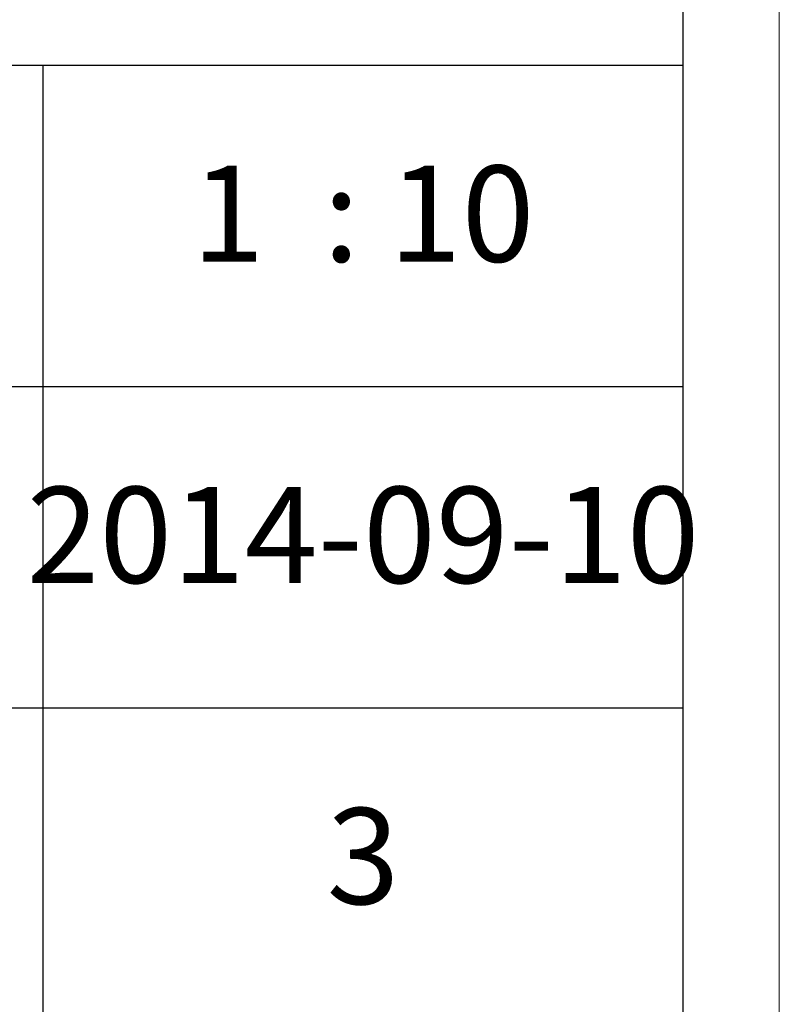
# Model space of a CAD drawing. Units: millimetres. Extents: x 0 to 6025, y -9029 to 13543.
# Drawn here: x 5612 to 5988, y -4004 to -3517 of the extents above; entities that cross this region are included whole.
import ezdxf

# ---------------------------------------------------------------- set-up
doc = ezdxf.new("R2010")
doc.units = ezdxf.units.MM
doc.layers.add('打印框', color=1, linetype='Continuous', lineweight=13)
doc.layers.add('轮廓线', color=7, linetype='Continuous', lineweight=25)
doc.styles.add('仿宋', font='txt', dxfattribs={"width": 0.6})

# ---------------------------------------------------------------- blocks, each defined once
blk = doc.blocks.new('A3')
for p, q in [((3750, -1395), (3750, 1395)), ((3750, -809.67), (3400.05, -809.67)), ((3550.01, -809.67), (3550.01, -1210.68)), ((3750, -909.93), (3400.05, -909.93)), ((3400.05, -1010.18), (3750, -1010.18))]:
    blk.add_line(p, q)
at = {"layer": '打印框'}
blk.add_line((3780, -1425), (3780, 1425), dxfattribs=at)

msp = doc.modelspace()

# ---------------------------------------------------------------- block references
at = {"layer": '轮廓线', "color": 0, "linetype": 'ByBlock', "lineweight": -3, "xscale": 1.583999999998923, "yscale": 1.583999999998923, "zscale": 1.584}
msp.add_blockref('A3', (0, -2257.2), dxfattribs=at)

# ---------------------------------------------------------------- texts
at = {"layer": '轮廓线', "color": 0, "lineweight": -3, "char_height": 47.52, "width": 316.7774, "attachment_point": 5, "style": '仿宋'}
for s, insert in [('1  : 10', (5781.61, -3619.12)), ('2014-09-10', (5781.61, -3777.92)), ('3', (5781.61, -3936.72))]:
    msp.add_mtext(s, dxfattribs=dict(at, insert=insert))

doc.saveas('drawing.dxf')
